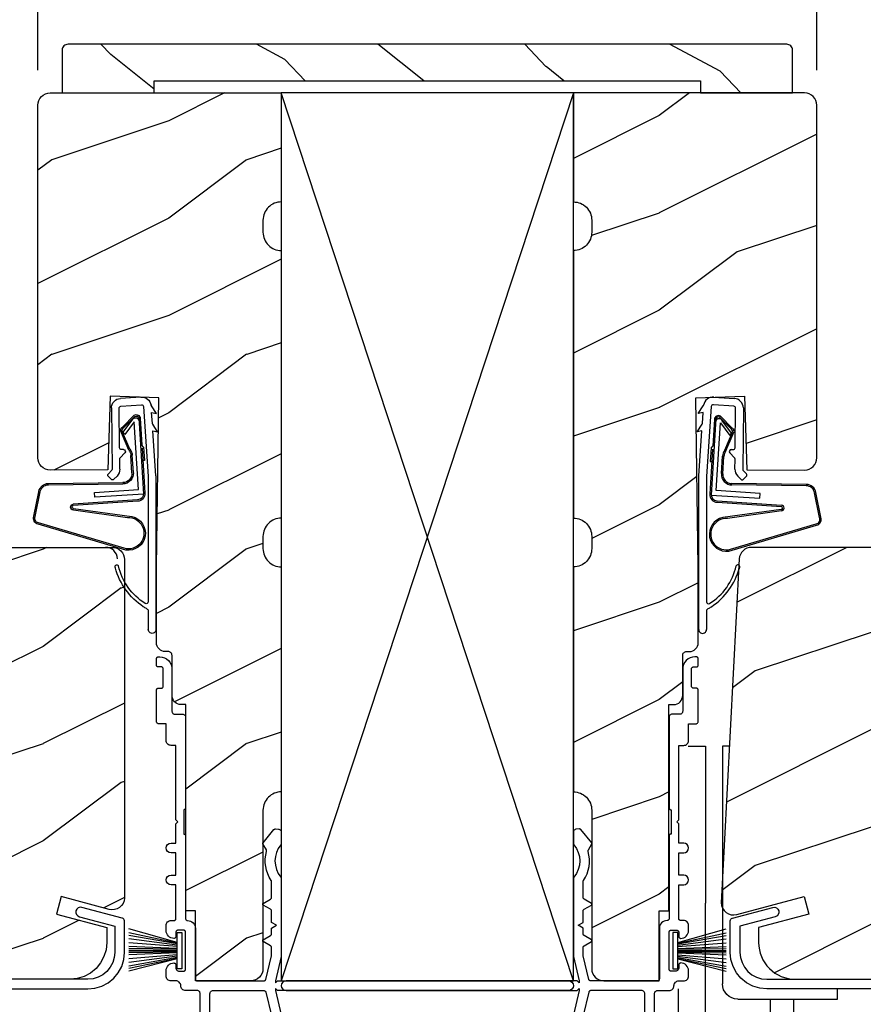
# Model space of a CAD drawing. Extents: x 0 to 68, y 0 to 44.
# Drawn here: x 23.3 to 27.6, y 9.4 to 14.4 of the extents above; entities that cross this region are included whole.
import ezdxf

# ---------------------------------------------------------------- set-up
doc = ezdxf.new("R2010")
doc.units = 0
doc.header["$LTSCALE"] = 2
doc.header["$MEASUREMENT"] = 0
doc.header["$PDMODE"] = 3
doc.layers.get('0').update_dxf_attribs({"linetype": 'CONTINUOUS'})
doc.layers.get('DEFPOINTS').update_dxf_attribs({"color": 3, "linetype": 'CONTINUOUS'})
doc.styles.get("Standard").update_dxf_attribs({"font": 'arial.ttf'})
doc.dimstyles.get("Standard").update_dxf_attribs({"dimtxt": 0.24, "dimasz": 0.3, "dimexe": 0.0625, "dimexo": 0.18, "dimgap": 0.09, "dimtad": 0, "dimdec": 4, "dimzin": 0, "dimdsep": 46, "dimlunit": 4, "dimtxsty": 'Standard', "dimcen": 0, "dimadec": 5, "dimazin": 0, "dimtfac": 1, "dimtdec": 4, "dimtofl": 0, "dimtmove": 0, "dimatfit": 3, "dimfxl": 1, "dimtolj": 1, "dimtzin": 0, "dimarcsym": 0})

# ---------------------------------------------------------------- blocks, each defined once
blk = doc.blocks.new('A$C73F165EF')
for p, q in [((0.025, 0.0421), (0.2729, 0.1123)), ((0.025, 0.0935), (0, 0.0935)), ((0, 0.0935), (0, -0.0935)), ((0.025, -0.0935), (0.025, 0.0936)), ((0.025, 0.0392), (0.2729, 0.0919)), ((0.025, 0.0349), (0.2729, 0.0788)), ((0.025, 0.0289), (0.2729, 0.0602)), ((0.025, 0.0077), (0.2729, 0.0108)), ((0.025, 0.0018), (0.2729, 0.0018)), ((0.0253, 0.022), (0.2729, 0.0412)), ((0.0256, 0.0112), (0.2729, 0.0213)), ((0.0243, -0.0288), (0.2729, -0.0602)), ((0.025, -0.0018), (0.2729, -0.0018)), ((0.025, -0.0077), (0.2729, -0.0108)), ((0.025, -0.0349), (0.2729, -0.0788)), ((0.025, -0.0392), (0.2729, -0.0919)), ((0.025, -0.0421), (0.2729, -0.1044)), ((0.0253, -0.0112), (0.2729, -0.0213)), ((0.0256, -0.022), (0.2729, -0.0412)), ((0, -0.0935), (0.025, -0.0935))]:
    blk.add_line(p, q)
blk = doc.blocks.new('A$C736078BB')
for p, q in [((-0.1625, 0.1569), (-0.1833, -0.1736)), ((-0.1555, 0.1565), (-0.1764, -0.1745)), ((-0.126, 0.1871), (-0.1417, -0.0624)), ((0.2676, 0.1624), (-0.126, 0.1871)), ((0.111, 0.1798), (-0.1201, 0.1943)), ((-0.1168, -0.064), (-0.1026, 0.1606)), ((-0.1026, 0.1606), (0.2457, 0.1387)), ((0.0477, 0.1913), (0.0472, 0.1838)), ((0.1161, 0.187), (0.0477, 0.1913)), ((0.1161, 0.187), (0.1252, 0.1789)), ((0.2643, 0.1701), (0.1252, 0.1789)), ((-0.207, -0.1734), (-0.246, 0.1039)), ((-0.1996, -0.1718), (-0.2407, 0.1268)), ((-0.0157, 0.1277), (0.0735, 0.122)), ((-0.0152, 0.1346), (0.0739, 0.129)), ((0.1011, 0.1109), (0.1891, 0.0744)), ((0.1057, 0.1163), (0.1936, 0.0797)), ((0.2457, 0.1387), (0.1803, 0.0912)), ((0.1924, 0.0823), (0.2602, 0.1319)), ((0.2128, 0.0825), (0.2739, 0.143)), ((0.2187, 0.0786), (0.2797, 0.1392)), ((0.2669, 0.1456), (0.267, 0.1474)), ((-0.4129, 0.0961), (-0.2805, -0.3544)), ((-0.4039, 0.0871), (-0.2737, -0.3526)), ((-0.0776, -0.3015), (-0.0732, 0.0807)), ((-0.0706, -0.3016), (-0.0662, 0.0807)), ((0.1803, 0.0912), (0.1924, 0.0823)), ((-0.1417, -0.0624), (-0.1168, -0.064)), ((-0.2409, -0.3699), (-0.114, -0.3435)), ((-0.2389, -0.3766), (-0.1129, -0.3504))]:
    blk.add_line(p, q)
for centre, radius, start, end in [((-0.3264, 0.1088), 0.0875, 11.909, 188.3495), ((-0.3264, 0.1088), 0.0805, 356.5419, 195.6258), ((-0.1226, 0.1544), 0.04, 86.3986, 176.3986), ((-0.1226, 0.1544), 0.033, 86.3986, 176.3986), ((0.2521, 0.1483), 0.015, 356.3986, 86.3986), ((0.263, 0.1502), 0.02, 326.6536, 86.3986), ((0.263, 0.1502), 0.013, 326.6536, 69.324), ((-0.0187, 0.0802), 0.0545, 86.3986, 179.539), ((-0.0187, 0.0802), 0.0475, 86.3986, 179.494), ((0.0705, 0.0746), 0.0475, 49.8565, 86.3986), ((0.0705, 0.0746), 0.0545, 49.8565, 86.3986), ((0.247, 0.1469), 0.02, 311.3993, 356.3986), ((0.202, 0.0896), 0.02, 229.8565, 326.6536), ((0.202, 0.0896), 0.013, 229.8565, 326.6536), ((-0.1916, -0.1721), 0.0154, 184.8502, 350.8186), ((-0.1913, -0.1717), 0.00821, 186.0979, 346.6994), ((-0.1206, -0.301), 0.043, 278.9293, 359.328), ((-0.1206, -0.301), 0.05, 278.9293, 359.328), ((-0.2495, -0.3464), 0.025, 194.4101, 290.1676), ((-0.2495, -0.3464), 0.032, 194.4101, 289.3079)]:
    blk.add_arc(centre, radius, start, end)
blk = doc.blocks.new('A$C24476FB7')
for p, q in [((0.093, 0.0043), (0.1978, -0.0027)), ((0.0132, -0.0795), (0.0389, -0.041)), ((0.0798, -0.0449), (0.0558, -0.4048)), ((0.1951, -0.0426), (0.0904, -0.0356)), ((0.0377, -0.0743), (0.0132, -0.0795)), ((0.0339, -0.1309), (0.0377, -0.0743)), ((0.2023, -0.2561), (0.2045, -0.0515)), ((0.2445, -0.0519), (0.2411, -0.3668)), ((0.0069, -0.1738), (0.0323, -0.1358)), ((0.0314, -0.1685), (0.0069, -0.1738)), ((0.0159, -0.4012), (0.0314, -0.1685)), ((0.1988, -0.3073), (0.1749, -0.2829)), ((0.1822, -0.2659), (0.1922, -0.266)), ((0.2011, -0.3664), (0.2016, -0.3144)), ((0.0151, -1.1903), (0.0151, -0.4012)), ((0.0551, -0.4003), (0.0551, -1.0478)), ((0.2312, -0.4181), (0.2154, -0.4019)), ((0.2439, -0.3739), (0.2598, -0.3902)), ((0.2597, -0.4043), (0.2454, -0.4183)), ((0.0551, -1.0943), (0.0551, -1.1903))]:
    blk.add_line(p, q)
for centre, radius, start, end in [((0.0897, -0.0456), 0.05, 86.1919, 170.2948), ((0.0306, -0.0355), 0.00997, 326.0733, 350.2167), ((0.0897, -0.0456), 0.01, 86.1812, 176.2144), ((0.1945, -0.0526), 0.01, 1.2106, 86.1799), ((0.1945, -0.0526), 0.05, 1.1885, 86.192), ((0.024, -0.1303), 0.00999, 326.2073, 356.2185), ((0.1821, -0.2759), 0.01, 89.377, 224.399), ((0.1923, -0.256), 0.01, 269.3825, 359.3751), ((0.1917, -0.3143), 0.01, 359.3904, 44.4229), ((0.2511, -0.3669), 0.05, 179.4063, 224.371), ((0.2511, -0.3669), 0.01, 179.4293, 224.385), ((0.2527, -0.3972), 0.01, 314.4196, 44.3832), ((0.2384, -0.4112), 0.01, 224.3869, 314.3923), ((0.2158, -0.8685), 0.01, 325.0139, 144.9783), ((-0.0865, -0.7997), 0.3008, 301.4237, 347.891), ((-0.1173, -0.7792), 0.3543, 303.9278, 344.44), ((0.0651, -1.0478), 0.01, 180, 301.4237), ((0.0683, -1.0957), 0.0133, 108.8834, 174.2424), ((0.0273, -1.0041), 0.0871, 294.8918, 307.515), ((0.0351, -1.1904), 0.02, 179.9954, 0.0046)]:
    blk.add_arc(centre, radius, start, end)
blk = doc.blocks.new('A$C10C742F3')
for p, q in [((0.028, 1.2472), (0.0646, 1.2472)), ((0.0646, 1.2472), (0.0646, 0.0267)), ((0.2396, 1.2472), (0.1518, 1.2472)), ((0.1518, 1.2472), (0.1518, 0.4409)), ((0.1518, -0.4916), (0.1518, 0.4409)), ((-0.5259, -0.052), (-0.5259, 0)), ((0.2896, -0.741), (0.2897, 0)), ((-0.014, -0.052), (-0.5259, -0.052)), ((-0.3009, -0.052), (-0.3009, -0.7413)), ((-0.1828, -0.5067), (-0.1828, -0.052))]:
    blk.add_line(p, q)
for radius in [0.295, 0.28]:
    blk.add_circle((-0.0057, -0.741), radius)
blk.add_arc((-0.0141, 0.0267), 0.0787, 270.1117, 0)
blk = doc.blocks.new('A$C1906042A')
for p, q in [((2.1312, 2.9147), (2.1237, 2.9147)), ((2.1412, 2.8733), (2.1412, 2.9047)), ((2.0612, 2.8522), (2.0612, 2.6357)), ((2.1062, 2.7639), (2.1062, 2.8533)), ((2.1162, 2.8633), (2.1312, 2.8633)), ((2.1312, 2.7539), (2.1162, 2.7539)), ((2.1412, 2.5857), (2.1412, 2.7439)), ((1.9912, 2.6044), (1.9912, 2.1395)), ((2.0455, 2.62), (2.0068, 2.62)), ((2.0912, 2.485), (2.0912, 2.57)), ((2.0912, 2.57), (2.1255, 2.57)), ((2.0412, 2.46), (2.0662, 2.46)), ((2.0412, 2.077), (2.0412, 2.46)), ((2.0012, 2.1295), (2.0012, 2.0045)), ((2.0312, 2.067), (2.0412, 2.077)), ((1.5293, 2.0307), (1.5149, 2.0297)), ((1.5938, 1.9601), (1.5376, 2.0271)), ((2.0412, 2.057), (2.0312, 2.067)), ((2.0412, 1.958), (2.0412, 2.057)), ((1.5, 2.0137), (1.5, 1.9558)), ((1.9912, 1.9945), (1.9912, 1.57)), ((1.5766, 1.9229), (1.5945, 1.9539)), ((2.0662, 1.958), (2.0412, 1.958)), ((2.0412, 1.794), (2.0412, 1.908)), ((2.0412, 1.908), (2.0662, 1.908)), ((1.5, 1.7769), (1.5, 1.375)), ((2.0662, 1.794), (2.0412, 1.794)), ((1.55, 1.6789), (1.55, 1.7603)), ((2.0412, 1.57), (2.0412, 1.744)), ((2.0412, 1.744), (2.0662, 1.744)), ((1.5928, 1.6484), (1.555, 1.6703)), ((1.555, 1.6179), (1.5928, 1.6398)), ((1.55, 1.5505), (1.55, 1.6093)), ((1.525, 1.536), (1.55, 1.5505)), ((1.55, 1.5216), (1.525, 1.536)), ((1.55, 1.4914), (1.55, 1.5216)), ((1.9412, 1.52), (1.9412, 1.26)), ((2.0662, 1.56), (2.0512, 1.56)), ((2.0912, 1.508), (2.0912, 1.535)), ((1.5928, 1.4609), (1.555, 1.4828)), ((1.9912, 1.31), (1.9912, 1.5)), ((2.0012, 1.51), (2.0312, 1.51)), ((2.0412, 1.5), (2.0412, 1.478)), ((1.55, 1.3809), (1.55, 1.4218)), ((1.555, 1.4304), (1.5928, 1.4523)), ((1.5, 1.375), (1.5297, 1.25)), ((1.579, 1.2577), (1.5503, 1.3786)), ((2.0412, 1.332), (2.0412, 1.316)), ((2.0252, 1.3), (2.0012, 1.3)), ((2.0912, 1.275), (2.0912, 1.302)), ((1.5197, 1.25), (0.025, 1.25)), ((1.5297, 1.24), (1.5197, 1.25)), ((1.5297, 1.25), (1.5297, 1.24)), ((1.9312, 1.25), (1.5888, 1.25)), ((2.0412, 1.25), (2.0662, 1.25)), ((0.025, 1.2), (1.5197, 1.2)), ((1.5297, 1.2), (1.5, 1.075)), ((1.5197, 1.2), (1.5297, 1.21)), ((1.5297, 1.21), (1.5297, 1.2)), ((1.579, 1.1924), (1.5503, 1.0715)), ((1.8506, 1.2), (1.5888, 1.2)), ((1.8662, 0.7479), (1.8662, 1.1844)), ((1.9162, 0.2478), (1.9162, 1.1844)), ((1.9318, 1.2), (1.9912, 1.2)), ((1.5, 1.075), (1.5, 0.061)), ((1.55, 1.0692), (1.55, 0.3831)), ((1.6662, 0.6635), (1.6662, 0.7117)), ((1.6882, 0.7337), (1.7132, 0.7337)), ((1.8261, 0.7322), (1.8506, 0.7322)), ((1.6782, 0.6515), (1.6662, 0.6635)), ((1.6662, 0.6395), (1.6782, 0.6515)), ((1.6662, 0.566), (1.6662, 0.6395)), ((1.8349, 0.544), (1.6882, 0.544)), ((1.8662, 0.2543), (1.8662, 0.5127)), ((1.56, 0.3731), (1.665, 0.3731)), ((1.675, 0.3631), (1.675, 0.06)), ((1.56, 0.313), (1.615, 0.313)), ((1.539, 0.254), (1.5485, 0.2635)), ((1.5485, 0.2445), (1.539, 0.254)), ((1.55, 0.2671), (1.55, 0.303)), ((1.625, 0.303), (1.625, 0.0312)), ((1.539, 0.228), (1.5485, 0.2375)), ((1.5485, 0.2185), (1.539, 0.228)), ((1.539, 0.202), (1.5485, 0.2115)), ((1.8383, 0.0586), (1.8661, 0.2528)), ((1.8849, 0.0291), (1.9162, 0.2478)), ((1.5485, 0.1925), (1.539, 0.202)), ((1.539, 0.176), (1.5485, 0.1855)), ((1.5485, 0.1665), (1.539, 0.176)), ((1.539, 0.15), (1.5485, 0.1595)), ((1.5308, 0.0573), (1.5498, 0.1357)), ((1.5485, 0.1405), (1.539, 0.15)), ((1.6562, 0), (1.8538, 0)), ((1.685, 0.05), (1.8284, 0.05))]:
    blk.add_line(p, q)
at = {"flags": 128}
for points in [[(2.1237, 2.9147), (2.1115, 2.9135), (2.0997, 2.9099), (2.0889, 2.9041), (2.0795, 2.8964), (2.0717, 2.8869), (2.0659, 2.8761), (2.0624, 2.8644), (2.0612, 2.8522)], [(2.1412, 2.9047), (2.141, 2.9066), (2.1404, 2.9085), (2.1395, 2.9102), (2.1382, 2.9118), (2.1367, 2.913), (2.135, 2.9139), (2.1331, 2.9145), (2.1312, 2.9147)], [(2.1062, 2.8533), (2.1063, 2.8552), (2.1069, 2.8571), (2.1078, 2.8588), (2.1091, 2.8603), (2.1106, 2.8616), (2.1123, 2.8625), (2.1142, 2.8631), (2.1162, 2.8633)], [(2.1312, 2.8633), (2.1331, 2.8635), (2.135, 2.864), (2.1367, 2.865), (2.1382, 2.8662), (2.1395, 2.8677), (2.1404, 2.8695), (2.141, 2.8713), (2.1412, 2.8733)], [(2.1162, 2.7539), (2.1142, 2.7541), (2.1123, 2.7547), (2.1106, 2.7556), (2.1091, 2.7568), (2.1078, 2.7583), (2.1069, 2.7601), (2.1063, 2.762), (2.1062, 2.7639)], [(2.1412, 2.7439), (2.141, 2.7459), (2.1404, 2.7477), (2.1395, 2.7495), (2.1382, 2.751), (2.1367, 2.7522), (2.135, 2.7531), (2.1331, 2.7537), (2.1312, 2.7539)], [(2.0612, 2.6357), (2.0609, 2.6326), (2.06, 2.6297), (2.0585, 2.627), (2.0566, 2.6246), (2.0542, 2.6227), (2.0515, 2.6212), (2.0486, 2.6203), (2.0455, 2.62)], [(2.0068, 2.62), (2.0037, 2.6197), (2.0008, 2.6188), (1.9981, 2.6174), (1.9957, 2.6155), (1.9938, 2.6131), (1.9923, 2.6104), (1.9915, 2.6075), (1.9912, 2.6044)], [(2.1255, 2.57), (2.1286, 2.5703), (2.1315, 2.5712), (2.1342, 2.5727), (2.1366, 2.5746), (2.1385, 2.577), (2.14, 2.5797), (2.1409, 2.5826), (2.1412, 2.5857)], [(2.0662, 2.46), (2.071, 2.4605), (2.0757, 2.4619), (2.08, 2.4642), (2.0838, 2.4674), (2.0869, 2.4711), (2.0893, 2.4755), (2.0907, 2.4802), (2.0912, 2.485)], [(1.9912, 2.1395), (1.9913, 2.1376), (1.9919, 2.1357), (1.9928, 2.134), (1.9941, 2.1325), (1.9956, 2.1312), (1.9973, 2.1303), (1.9992, 2.1297), (2.0012, 2.1295)], [(1.5149, 2.0297), (1.5119, 2.0292), (1.5091, 2.0281), (1.5065, 2.0266), (1.5043, 2.0246), (1.5025, 2.0222), (1.5011, 2.0196), (1.5003, 2.0167), (1.5, 2.0137)], [(1.5376, 2.0271), (1.5368, 2.028), (1.5359, 2.0287), (1.5349, 2.0294), (1.5339, 2.0299), (1.5328, 2.0303), (1.5316, 2.0305), (1.5304, 2.0307), (1.5293, 2.0307)], [(2.0012, 2.0045), (1.9992, 2.0043), (1.9973, 2.0038), (1.9956, 2.0029), (1.9941, 2.0016), (1.9928, 2.0001), (1.9919, 1.9984), (1.9913, 1.9965), (1.9912, 1.9945)], [(1.5, 1.9558), (1.5, 1.955), (1.5002, 1.9541), (1.5003, 1.9533), (1.5006, 1.9524), (1.5009, 1.9516), (1.5013, 1.9509), (1.5018, 1.9501), (1.5023, 1.9494)], [(1.5023, 1.9494), (1.5152, 1.931), (1.5246, 1.9105), (1.5304, 1.8888), (1.5324, 1.8663), (1.5304, 1.8439), (1.5246, 1.8222), (1.5152, 1.8017), (1.5023, 1.7832)], [(1.5756, 1.9152), (1.5754, 1.9162), (1.5753, 1.9171), (1.5752, 1.9181), (1.5753, 1.9191), (1.5755, 1.9201), (1.5758, 1.9211), (1.5761, 1.922), (1.5766, 1.9229)], [(1.5945, 1.9539), (1.5949, 1.9547), (1.5951, 1.9555), (1.5953, 1.9563), (1.5952, 1.9571), (1.5951, 1.958), (1.5948, 1.9588), (1.5943, 1.9595), (1.5938, 1.9601)], [(2.0662, 1.908), (2.0757, 1.9099), (2.0838, 1.9153), (2.0893, 1.9235), (2.0912, 1.933), (2.0893, 1.9426), (2.0838, 1.9507), (2.0757, 1.9561), (2.0662, 1.958)], [(1.5517, 1.7659), (1.5617, 1.7826), (1.5698, 1.8003), (1.576, 1.8188), (1.5801, 1.8379), (1.5821, 1.8573), (1.5821, 1.8768), (1.5799, 1.8962), (1.5756, 1.9152)], [(1.5023, 1.7832), (1.5018, 1.7826), (1.5013, 1.7818), (1.5009, 1.7811), (1.5006, 1.7803), (1.5003, 1.7794), (1.5002, 1.7786), (1.5, 1.7777), (1.5, 1.7769)], [(2.0662, 1.744), (2.0757, 1.7459), (2.0838, 1.7514), (2.0893, 1.7595), (2.0912, 1.769), (2.0893, 1.7786), (2.0838, 1.7867), (2.0757, 1.7921), (2.0662, 1.794)], [(1.55, 1.7603), (1.55, 1.761), (1.5501, 1.7618), (1.5502, 1.7625), (1.5504, 1.7632), (1.5507, 1.7639), (1.551, 1.7646), (1.5513, 1.7653), (1.5517, 1.7659)], [(1.555, 1.6703), (1.5539, 1.671), (1.5529, 1.6719), (1.5521, 1.6728), (1.5513, 1.6739), (1.5508, 1.6751), (1.5503, 1.6763), (1.5501, 1.6776), (1.55, 1.6789)], [(1.5928, 1.6398), (1.5939, 1.6406), (1.5947, 1.6416), (1.5952, 1.6428), (1.5953, 1.6441), (1.5952, 1.6454), (1.5947, 1.6466), (1.5939, 1.6476), (1.5928, 1.6484)], [(1.55, 1.6093), (1.5501, 1.6106), (1.5503, 1.6118), (1.5508, 1.6131), (1.5513, 1.6143), (1.5521, 1.6153), (1.5529, 1.6163), (1.5539, 1.6172), (1.555, 1.6179)], [(1.9912, 1.57), (1.991, 1.5681), (1.9904, 1.5662), (1.9895, 1.5645), (1.9882, 1.563), (1.9867, 1.5617), (1.985, 1.5608), (1.9831, 1.5602), (1.9812, 1.56)], [(2.0512, 1.56), (2.0492, 1.5602), (2.0473, 1.5608), (2.0456, 1.5617), (2.0441, 1.563), (2.0428, 1.5645), (2.0419, 1.5662), (2.0413, 1.5681), (2.0412, 1.57)], [(1.9812, 1.56), (1.9734, 1.5593), (1.9659, 1.557), (1.9589, 1.5533), (1.9529, 1.5483), (1.9479, 1.5422), (1.9442, 1.5353), (1.9419, 1.5278), (1.9412, 1.52)], [(2.0912, 1.535), (2.0907, 1.5399), (2.0893, 1.5446), (2.0869, 1.5489), (2.0838, 1.5527), (2.08, 1.5558), (2.0757, 1.5581), (2.071, 1.5595), (2.0662, 1.56)], [(1.555, 1.4828), (1.5539, 1.4835), (1.5529, 1.4844), (1.5521, 1.4853), (1.5513, 1.4864), (1.5508, 1.4876), (1.5503, 1.4888), (1.5501, 1.4901), (1.55, 1.4914)], [(1.9912, 1.5), (1.9913, 1.502), (1.9919, 1.5038), (1.9928, 1.5056), (1.9941, 1.5071), (1.9956, 1.5083), (1.9973, 1.5093), (1.9992, 1.5098), (2.0012, 1.51)], [(2.0312, 1.51), (2.0331, 1.5098), (2.035, 1.5093), (2.0367, 1.5083), (2.0382, 1.5071), (2.0395, 1.5056), (2.0404, 1.5038), (2.041, 1.502), (2.0412, 1.5)], [(2.0412, 1.478), (2.0413, 1.4761), (2.0419, 1.4742), (2.0428, 1.4725), (2.0441, 1.471), (2.0456, 1.4697), (2.0473, 1.4688), (2.0492, 1.4682), (2.0512, 1.468)], [(2.0512, 1.468), (2.059, 1.4688), (2.0665, 1.4711), (2.0734, 1.4748), (2.0794, 1.4797), (2.0844, 1.4858), (2.0881, 1.4927), (2.0904, 1.5002), (2.0912, 1.508)], [(1.55, 1.4218), (1.5501, 1.4231), (1.5503, 1.4243), (1.5508, 1.4256), (1.5513, 1.4268), (1.5521, 1.4278), (1.5529, 1.4288), (1.5539, 1.4297), (1.555, 1.4304)], [(1.5928, 1.4523), (1.5939, 1.4531), (1.5947, 1.4541), (1.5952, 1.4553), (1.5953, 1.4566), (1.5952, 1.4579), (1.5947, 1.4591), (1.5939, 1.4601), (1.5928, 1.4609)], [(1.5503, 1.3786), (1.5502, 1.3789), (1.5502, 1.3791), (1.5501, 1.3794), (1.5501, 1.3797), (1.55, 1.38), (1.55, 1.3803), (1.55, 1.3806), (1.55, 1.3809)], [(2.0412, 1.316), (2.0408, 1.3129), (2.0399, 1.3099), (2.0385, 1.3071), (2.0365, 1.3047), (2.034, 1.3027), (2.0313, 1.3012), (2.0283, 1.3003), (2.0252, 1.3)], [(2.0512, 1.342), (2.0492, 1.3418), (2.0473, 1.3413), (2.0456, 1.3403), (2.0441, 1.3391), (2.0428, 1.3376), (2.0419, 1.3358), (2.0413, 1.334), (2.0412, 1.332)], [(2.0912, 1.302), (2.0904, 1.3098), (2.0881, 1.3173), (2.0844, 1.3242), (2.0794, 1.3303), (2.0734, 1.3353), (2.0665, 1.339), (2.059, 1.3413), (2.0512, 1.342)], [(2.0012, 1.3), (1.9992, 1.3002), (1.9973, 1.3008), (1.9956, 1.3017), (1.9941, 1.303), (1.9928, 1.3045), (1.9919, 1.3062), (1.9913, 1.3081), (1.9912, 1.31)], [(2.0662, 1.25), (2.071, 1.2505), (2.0757, 1.2519), (2.08, 1.2542), (2.0838, 1.2574), (2.0869, 1.2611), (2.0893, 1.2655), (2.0907, 1.2702), (2.0912, 1.275)], [(0.025, 1.25), (0.0154, 1.2481), (0.0073, 1.2427), (0.0019, 1.2346), (0, 1.225), (0.0019, 1.2155), (0.0073, 1.2074), (0.0154, 1.2019), (0.025, 1.2)], [(1.5888, 1.25), (1.5871, 1.2502), (1.5855, 1.2506), (1.5839, 1.2513), (1.5826, 1.2522), (1.5813, 1.2533), (1.5803, 1.2547), (1.5795, 1.2561), (1.579, 1.2577)], [(1.9412, 1.26), (1.941, 1.2581), (1.9404, 1.2562), (1.9395, 1.2545), (1.9382, 1.253), (1.9367, 1.2517), (1.935, 1.2508), (1.9331, 1.2502), (1.9312, 1.25)], [(1.9912, 1.2), (1.996, 1.2005), (2.0007, 1.2019), (2.005, 1.2042), (2.0088, 1.2074), (2.0119, 1.2111), (2.0143, 1.2155), (2.0157, 1.2202), (2.0162, 1.225)], [(2.0162, 1.225), (2.0166, 1.2299), (2.0181, 1.2346), (2.0204, 1.2389), (2.0235, 1.2427), (2.0273, 1.2458), (2.0316, 1.2481), (2.0363, 1.2496), (2.0412, 1.25)], [(1.5888, 1.2), (1.5871, 1.1999), (1.5855, 1.1995), (1.5839, 1.1988), (1.5826, 1.1979), (1.5813, 1.1967), (1.5803, 1.1954), (1.5795, 1.1939), (1.579, 1.1924)], [(1.8662, 1.1844), (1.8659, 1.1875), (1.865, 1.1904), (1.8635, 1.1931), (1.8616, 1.1955), (1.8592, 1.1974), (1.8565, 1.1988), (1.8536, 1.1997), (1.8506, 1.2)], [(1.9162, 1.1844), (1.9165, 1.1875), (1.9174, 1.1904), (1.9188, 1.1931), (1.9208, 1.1955), (1.9231, 1.1974), (1.9258, 1.1988), (1.9288, 1.1997), (1.9318, 1.2)], [(1.5503, 1.0715), (1.5502, 1.0712), (1.5502, 1.0709), (1.5501, 1.0706), (1.5501, 1.0704), (1.55, 1.0701), (1.55, 1.0698), (1.55, 1.0695), (1.55, 1.0692)], [(1.6662, 0.7117), (1.6666, 0.716), (1.6679, 0.7201), (1.6699, 0.724), (1.6726, 0.7273), (1.676, 0.73), (1.6798, 0.7321), (1.6839, 0.7333), (1.6882, 0.7337)], [(1.7132, 0.7337), (1.7197, 0.7328), (1.7257, 0.73), (1.7306, 0.7255), (1.734, 0.7199), (1.7356, 0.7135), (1.7353, 0.7069), (1.7331, 0.7007), (1.7292, 0.6954)], [(1.8181, 0.6954), (1.8148, 0.6998), (1.8125, 0.7049), (1.8117, 0.7104), (1.8122, 0.716), (1.814, 0.7212), (1.8171, 0.7259), (1.8212, 0.7296), (1.8261, 0.7322)], [(1.8506, 0.7322), (1.8536, 0.7325), (1.8565, 0.7334), (1.8592, 0.7349), (1.8616, 0.7368), (1.8635, 0.7392), (1.865, 0.7419), (1.8659, 0.7448), (1.8662, 0.7479)], [(1.7292, 0.6954), (1.715, 0.673), (1.7114, 0.6468), (1.7189, 0.6214), (1.7363, 0.6014), (1.7604, 0.5904), (1.7869, 0.5904), (1.8111, 0.6014), (1.8285, 0.6214), (1.836, 0.6468), (1.8324, 0.673), (1.8181, 0.6954)], [(1.6882, 0.544), (1.6839, 0.5444), (1.6798, 0.5457), (1.676, 0.5477), (1.6726, 0.5504), (1.6699, 0.5538), (1.6679, 0.5576), (1.6666, 0.5617), (1.6662, 0.566)], [(1.8662, 0.5127), (1.8656, 0.5188), (1.8638, 0.5247), (1.8609, 0.5301), (1.857, 0.5348), (1.8523, 0.5387), (1.8469, 0.5416), (1.841, 0.5434), (1.8349, 0.544)], [(1.55, 0.3831), (1.5502, 0.3812), (1.5508, 0.3793), (1.5517, 0.3776), (1.5529, 0.3761), (1.5544, 0.3748), (1.5562, 0.3739), (1.558, 0.3733), (1.56, 0.3731)], [(1.665, 0.3731), (1.6669, 0.3729), (1.6688, 0.3724), (1.6706, 0.3714), (1.6721, 0.3702), (1.6733, 0.3687), (1.6742, 0.367), (1.6748, 0.3651), (1.675, 0.3631)], [(1.55, 0.303), (1.5502, 0.305), (1.5508, 0.3068), (1.5517, 0.3086), (1.5529, 0.3101), (1.5544, 0.3113), (1.5562, 0.3122), (1.558, 0.3128), (1.56, 0.313)], [(1.615, 0.313), (1.6169, 0.3128), (1.6188, 0.3122), (1.6206, 0.3113), (1.6221, 0.3101), (1.6233, 0.3086), (1.6242, 0.3068), (1.6248, 0.305), (1.625, 0.303)], [(1.5485, 0.2635), (1.5489, 0.2639), (1.5492, 0.2643), (1.5494, 0.2647), (1.5496, 0.2652), (1.5498, 0.2656), (1.5499, 0.2661), (1.55, 0.2666), (1.55, 0.2671)], [(1.8661, 0.2528), (1.8661, 0.253), (1.8661, 0.2532), (1.8661, 0.2534), (1.8662, 0.2536), (1.8662, 0.2537), (1.8662, 0.2539), (1.8662, 0.2541), (1.8662, 0.2543)], [(1.5485, 0.2375), (1.5491, 0.2382), (1.5495, 0.2391), (1.5498, 0.24), (1.5499, 0.241), (1.5498, 0.242), (1.5495, 0.2429), (1.5491, 0.2438), (1.5485, 0.2445)], [(1.5485, 0.2115), (1.5491, 0.2122), (1.5495, 0.2131), (1.5498, 0.214), (1.5499, 0.215), (1.5498, 0.216), (1.5495, 0.2169), (1.5491, 0.2178), (1.5485, 0.2185)], [(1.5485, 0.1855), (1.5491, 0.1862), (1.5495, 0.1871), (1.5498, 0.188), (1.5499, 0.189), (1.5498, 0.19), (1.5495, 0.1909), (1.5491, 0.1918), (1.5485, 0.1925)], [(1.5485, 0.1595), (1.5491, 0.1602), (1.5495, 0.1611), (1.5498, 0.162), (1.5499, 0.163), (1.5498, 0.164), (1.5495, 0.1649), (1.5491, 0.1658), (1.5485, 0.1665)], [(1.5498, 0.1357), (1.5499, 0.1364), (1.5499, 0.137), (1.5499, 0.1377), (1.5498, 0.1383), (1.5495, 0.1389), (1.5493, 0.1395), (1.5489, 0.14), (1.5485, 0.1405)], [(1.5, 0.061), (1.501, 0.0554), (1.5039, 0.0506), (1.5084, 0.0471), (1.5138, 0.0455), (1.5194, 0.0458), (1.5245, 0.0482), (1.5285, 0.0522), (1.5308, 0.0573)], [(1.675, 0.06), (1.6752, 0.058), (1.6758, 0.0562), (1.6767, 0.0544), (1.6779, 0.0529), (1.6794, 0.0517), (1.6812, 0.0508), (1.683, 0.0502), (1.685, 0.05)], [(1.8284, 0.05), (1.8302, 0.0502), (1.8319, 0.0506), (1.8335, 0.0514), (1.835, 0.0524), (1.8362, 0.0537), (1.8372, 0.0552), (1.8379, 0.0568), (1.8383, 0.0586)], [(1.625, 0.0312), (1.6256, 0.0252), (1.6274, 0.0193), (1.6303, 0.0139), (1.6342, 0.0092), (1.6389, 0.0053), (1.6443, 0.0024), (1.6502, 0.0006), (1.6562, 0)], [(1.8538, 0), (1.8596, 0.0005), (1.8652, 0.0022), (1.8704, 0.0048), (1.8751, 0.0084), (1.879, 0.0128), (1.882, 0.0178), (1.884, 0.0233), (1.8849, 0.0291)]]:
    blk.add_lwpolyline(points, dxfattribs=at)
blk = doc.blocks.new('A$C63F23ABD')
blk.add_lwpolyline([(0.01, 0.545), (0.008, 0.5448), (0.0062, 0.5442), (0.0044, 0.5433), (0.0029, 0.5421), (0.0017, 0.5405), (0.0008, 0.5388), (0.0002, 0.5369), (0, 0.535), (0, 0.4672), (0.0001, 0.4655), (0.0005, 0.4639), (0.0012, 0.4624), (0.0021, 0.461), (0.0032, 0.4598), (0.0045, 0.4588), (0.0059, 0.458), (0.0075, 0.4575), (0.4761, 0.3353), (0.481, 0.3336), (0.4856, 0.331), (0.4898, 0.3278), (0.4933, 0.3239), (0.4962, 0.3195), (0.4983, 0.3147), (0.4996, 0.3096), (0.5, 0.3043), (0.5, 0.0398), (0.4883, 0.039), (0.4766, 0.0375), (0.4651, 0.0354), (0.4537, 0.0326), (0.4424, 0.0291), (0.4314, 0.025), (0.4207, 0.0203), (0.4102, 0.015), (0.4081, 0.0134), (0.4067, 0.0112), (0.406, 0.0087), (0.4062, 0.006), (0.4073, 0.0036), (0.4091, 0.0017), (0.4114, 0.0004), (0.414, 0), (5.0278, 0), (5.0645, 0.0036), (5.0997, 0.0143), (5.1322, 0.0317), (5.1607, 0.0551), (5.1841, 0.0836), (5.2015, 0.1161), (5.2122, 0.1513), (5.2158, 0.188), (5.2158, 0.3483), (5.2156, 0.3509), (5.2149, 0.3534), (5.2139, 0.3558), (5.2125, 0.358), (5.2107, 0.3599), (5.2087, 0.3616), (5.2064, 0.3628), (5.2039, 0.3637), (4.9972, 0.4191), (4.9875, 0.4197), (4.9783, 0.4166), (4.9709, 0.4101), (4.9666, 0.4014), (4.966, 0.3916), (4.9691, 0.3824), (4.9756, 0.3751), (4.9843, 0.3708), (5.1658, 0.3222), (5.1658, 0.188), (5.1631, 0.1611), (5.1553, 0.1352), (5.1425, 0.1113), (5.1254, 0.0904), (5.1045, 0.0733), (5.0806, 0.0605), (5.0547, 0.0527), (5.0278, 0.05), (0.55, 0.05), (0.55, 0.3556), (0.5469, 0.3562), (0.5442, 0.358), (0.5425, 0.3606), (0.5419, 0.3637), (0.5425, 0.3668), (0.5442, 0.3695), (0.5469, 0.3712), (0.55, 0.3719), (0.55, 0.5895), (0.5502, 0.5915), (0.5508, 0.5934), (0.5517, 0.5951), (0.5529, 0.5966), (0.5544, 0.5979), (0.5562, 0.5988), (0.558, 0.5994), (0.56, 0.5995), (0.6147, 0.5995), (0.6187, 0.6002), (0.6222, 0.6022), (0.6249, 0.6052), (0.6264, 0.6089), (0.6267, 0.6129), (0.6256, 0.6167), (0.6232, 0.62), (0.62, 0.6223), (0.5647, 0.6492), (0.5539, 0.6528), (0.5426, 0.6537), (0.5314, 0.6516), (0.5211, 0.6469), (0.5123, 0.6397), (0.5056, 0.6305), (0.5014, 0.62), (0.5, 0.6087), (0.5, 0.4222), (0.4992, 0.4149), (0.4967, 0.4081), (0.4928, 0.4019), (0.4876, 0.3968), (0.4813, 0.3931), (0.4744, 0.3908), (0.4671, 0.3902), (0.4599, 0.3912), (0.25, 0.4459), (0.25, 0.485), (0.2496, 0.4889), (0.2485, 0.4926), (0.2466, 0.4961), (0.2441, 0.4991), (0.2411, 0.5016), (0.2377, 0.5035), (0.2339, 0.5046), (0.23, 0.505), (0.04, 0.505), (0.04, 0.535), (0.0398, 0.5369), (0.0392, 0.5388), (0.0383, 0.5405), (0.0371, 0.5421), (0.0356, 0.5433), (0.0338, 0.5442), (0.032, 0.5448), (0.03, 0.545)], close=True)
blk = doc.blocks.new('*D422')
at = {"color": 0, "lineweight": -2, "transparency": 16777216}
for p, q in [((21.0074, 11.3763), (21.0074, 15.509)), ((32.1744, 11.4178), (32.1744, 15.509)), ((21.3074, 15.4465), (26.1125, 15.4465)), ((31.8744, 15.4465), (27.0693, 15.4465))]:
    blk.add_line(p, q, dxfattribs=at)
at = {"color": 0, "transparency": 16777216}
for points in [[(21.3074, 15.4965), (21.3074, 15.3965), (21.0074, 15.4465)], [(31.8744, 15.4965), (31.8744, 15.3965), (32.1744, 15.4465)]]:
    blk.add_solid(points, dxfattribs=at)
at = {"layer": 'DEFPOINTS', "color": 0, "transparency": 16777216}
for p in [(21.0074, 15.4465), (32.1744, 11.2378), (21.0074, 11.1963)]:
    blk.add_point(p, dxfattribs=at)
at = {"color": 0, "transparency": 16777216, "insert": (26.5909, 15.4465), "char_height": 0.24, "attachment_point": 5}
blk.add_mtext('\\A1;11{\\H1x;\\S3/16;}"', dxfattribs=at)
blk = doc.blocks.new('*D423')
at = {"color": 0, "lineweight": -2, "transparency": 16777216}
for p, q in [((23.4034, 14.1843), (23.4034, 14.901)), ((27.4034, 14.1843), (27.4034, 14.901)), ((23.7034, 14.8385), (25.1707, 14.8385)), ((27.1034, 14.8385), (25.6362, 14.8385))]:
    blk.add_line(p, q, dxfattribs=at)
at = {"color": 0, "transparency": 16777216}
for points in [[(23.7034, 14.8885), (23.7034, 14.7885), (23.4034, 14.8385)], [(27.1034, 14.8885), (27.1034, 14.7885), (27.4034, 14.8385)]]:
    blk.add_solid(points, dxfattribs=at)
at = {"layer": 'DEFPOINTS', "color": 0, "transparency": 16777216}
for p in [(27.4034, 14.8385), (23.4034, 14.0043), (27.4034, 14.0043)]:
    blk.add_point(p, dxfattribs=at)
at = {"color": 0, "transparency": 16777216, "insert": (25.4034, 14.8385), "char_height": 0.24, "attachment_point": 5}
blk.add_mtext('\\A1;4"', dxfattribs=at)

msp = doc.modelspace()

# ---------------------------------------------------------------- hatches: boundary and pattern name
h = msp.add_hatch()
h.set_pattern_fill('WOOD2', color=256, angle=295, style=0, pattern_type=2)
h.set_pattern_definition([(151.8699, (33.89198, -57.59475), (3.08047044, -1.8736867), [0.5, -4.5]), (141.5651, (33.87366, -58.2653), (-1.328927, 0.4836882), [1.118034, -1.118034]), (133.4349, (33.4205, -58.47663), (-1.751543, 1.3899984), [0.632456, -2.529822])])
edge = h.paths.add_edge_path()
edge.add_line((23.52842, 14.0673), (24.00142, 14.0673))
edge.add_line((24.00142, 14.0673), (24.00142, 14.1303))
edge.add_line((24.00142, 14.1303), (26.80542, 14.1303))
edge.add_line((26.80542, 14.1303), (26.80542, 14.0673))
edge.add_line((26.80542, 14.0673), (27.27842, 14.0673))
edge.add_line((27.27842, 14.0673), (27.27842, 14.2873))
edge.add_arc((27.24842, 14.2873), 0.03, 0, 90)
edge.add_line((27.24842, 14.3173), (23.55842, 14.3173))
edge.add_arc((23.55842, 14.2873), 0.03, 90, 180)
edge.add_line((23.52842, 14.2873), (23.52842, 14.0673))
h = msp.add_hatch()
h.set_pattern_fill('WOOD2', color=256, style=0)
h.set_pattern_definition([(216.8699, (-255.52597, -10.27725), (2.99999992, 2.00000012), [0.5, -4.5]), (206.5651, (-254.92597, -10.57725), (-0.99999916, -1.0000013), [1.118034, -1.118034]), (198.4349, (-254.92597, -11.07725), (-2.00000043, -0.9999984), [0.632456, -2.529822])])
edge = h.paths.add_edge_path()
edge.add_line((23.76229, 12.13046), (23.46642, 12.12979))
edge.add_arc((23.46642, 12.19279), 0.063, 180, 270, ccw=False)
edge.add_line((23.40342, 12.19279), (23.40342, 14.00429))
edge.add_arc((23.46642, 14.00429), 0.063, 90, 180, ccw=False)
edge.add_line((23.46642, 14.06729), (24.65342, 14.06729))
edge.add_line((24.65342, 14.06729), (24.65342, 13.50729))
edge.add_arc((24.65342, 13.41329), 0.094, 90, 180)
edge.add_line((24.55942, 13.41329), (24.55942, 13.35129))
edge.add_arc((24.65342, 13.35129), 0.094, 180, 270)
edge.add_line((24.65342, 13.25729), (24.65342, 11.88229))
edge.add_arc((24.65342, 11.78829), 0.094, 90, 180)
edge.add_line((24.55942, 11.78829), (24.55942, 11.72629))
edge.add_arc((24.65342, 11.72629), 0.094, 180, 270)
edge.add_line((24.65342, 11.63229), (24.65342, 10.47579))
edge.add_arc((24.65342, 10.38179), 0.094, 90, 180)
edge.add_line((24.55942, 10.38179), (24.55942, 9.56779))
edge.add_arc((24.49642, 9.56779), 0.063, -90, 0, ccw=False)
edge.add_line((24.49642, 9.50479), (24.21342, 9.50479))
edge.add_line((24.21342, 9.50479), (24.21342, 9.86479))
edge.add_line((24.21342, 9.86479), (24.16342, 9.86479))
edge.add_line((24.16342, 9.86479), (24.16342, 10.92479))
edge.add_line((24.16342, 10.92479), (24.13842, 10.92479))
edge.add_arc((24.13842, 10.97079), 0.046, 180, 270, ccw=False)
edge.add_line((24.09242, 10.97079), (24.09242, 11.17679))
edge.add_arc((24.07242, 11.17679), 0.02, 0, 90)
edge.add_line((24.07242, 11.19679), (24.05842, 11.19679))
edge.add_arc((24.05842, 11.24279), 0.046, 180, 270, ccw=False)
edge.add_line((24.01242, 11.24279), (24.01242, 11.62979))
edge.add_line((24.01242, 11.62979), (24.02536, 12.50043))
edge.add_line((24.02536, 12.50043), (23.77552, 12.50916))
edge.add_line((23.77552, 12.50916), (23.76229, 12.1305))
h = msp.add_hatch()
h.set_pattern_fill('WOOD2', color=256, style=0)
h.set_pattern_definition([(216.8699, (-179.00745, 19.24904), (2.99999992, 2.00000012), [0.5, -4.5]), (206.5651, (-178.40745, 18.94904), (-0.9999992, -1.0000013), [1.118034, -1.118034]), (198.4349, (-178.40745, 18.44904), (-2.00000043, -0.9999984), [0.632456, -2.529822])])
edge = h.paths.add_edge_path()
edge.add_line((27.04455, 12.13046), (27.34042, 12.12979))
edge.add_arc((27.34042, 12.19279), 0.063, 270, 360)
edge.add_line((27.40342, 12.19279), (27.40342, 14.00429))
edge.add_arc((27.34042, 14.00429), 0.063, 360, 450)
edge.add_line((27.34042, 14.06729), (26.15342, 14.06729))
edge.add_line((26.15342, 14.06729), (26.15342, 13.50729))
edge.add_arc((26.15342, 13.41329), 0.094, 0, 90, ccw=False)
edge.add_line((26.24742, 13.41329), (26.24742, 13.35129))
edge.add_arc((26.15342, 13.35129), 0.094, -90, 0, ccw=False)
edge.add_line((26.15342, 13.25729), (26.15342, 11.88229))
edge.add_arc((26.15342, 11.78829), 0.094, 0, 90, ccw=False)
edge.add_line((26.24742, 11.78829), (26.24742, 11.72629))
edge.add_arc((26.15342, 11.72629), 0.094, -90, 0, ccw=False)
edge.add_line((26.15342, 11.63229), (26.15342, 10.47579))
edge.add_arc((26.15342, 10.38179), 0.094, 0, 90, ccw=False)
edge.add_line((26.24742, 10.38179), (26.24742, 9.56779))
edge.add_arc((26.31042, 9.56779), 0.063, 180, 270)
edge.add_line((26.31042, 9.50479), (26.59342, 9.50479))
edge.add_line((26.59342, 9.50479), (26.59342, 9.86479))
edge.add_line((26.59342, 9.86479), (26.64342, 9.86479))
edge.add_line((26.64342, 9.86479), (26.64342, 10.92479))
edge.add_line((26.64342, 10.92479), (26.66842, 10.92479))
edge.add_arc((26.66842, 10.97079), 0.046, 270, 360)
edge.add_line((26.71442, 10.97079), (26.71442, 11.17679))
edge.add_arc((26.73442, 11.17679), 0.02, 90, 180, ccw=False)
edge.add_line((26.73442, 11.19679), (26.74842, 11.19679))
edge.add_arc((26.74842, 11.24279), 0.046, 270, 360)
edge.add_line((26.79442, 11.24279), (26.79442, 11.62979))
edge.add_line((26.79442, 11.62979), (26.78148, 12.50043))
edge.add_line((26.78148, 12.50043), (27.03133, 12.50916))
edge.add_line((27.03133, 12.50916), (27.04455, 12.1305))
h = msp.add_hatch()
h.set_pattern_fill('WOOD2', color=256, pattern_type=2)
h.set_pattern_definition([(216.8699, (-176.1711, -19.47803), (2.99999992, 2.00000012), [0.5, -4.5]), (206.5651, (-175.5711, -19.77803), (-0.9999992, -1.0000013), [1.118034, -1.118034]), (198.4349, (-175.5711, -20.27803), (-2.00000043, -0.9999984), [0.632456, -2.529822])])
edge = h.paths.add_edge_path()
edge.add_line((23.84824, 9.92974), (23.84596, 9.91594))
edge.add_line((23.84596, 9.91594), (23.84069, 9.90298))
edge.add_line((23.84069, 9.90298), (23.83269, 9.8915))
edge.add_line((23.83269, 9.8915), (23.82236, 9.88207))
edge.add_line((23.82236, 9.88207), (23.8102, 9.87516))
edge.add_line((23.8102, 9.87516), (23.79681, 9.8711))
edge.add_line((23.79681, 9.8711), (23.78285, 9.87009))
edge.add_line((23.78285, 9.87009), (23.76902, 9.87219))
edge.add_line((23.76902, 9.87219), (23.52363, 9.93794))
edge.add_line((23.52363, 9.93794), (23.49939, 9.84749))
edge.add_line((23.49939, 9.84749), (23.75736, 9.77836))
edge.add_line((23.75736, 9.77836), (23.75736, 9.70134))
edge.add_line((23.75736, 9.70134), (23.75375, 9.66467))
edge.add_line((23.75375, 9.66467), (23.74305, 9.6294))
edge.add_line((23.74305, 9.6294), (23.72568, 9.5969))
edge.add_line((23.72568, 9.5969), (23.7023, 9.56841))
edge.add_line((23.7023, 9.56841), (23.67381, 9.54503))
edge.add_line((23.67381, 9.54503), (23.64131, 9.52765))
edge.add_line((23.64131, 9.52765), (23.60604, 9.51696))
edge.add_line((23.60604, 9.51696), (23.56936, 9.51334))
edge.add_line((23.56936, 9.51334), (21.69791, 9.51334))
edge.add_line((21.69791, 9.51334), (21.67392, 9.51567))
edge.add_line((21.67392, 9.51567), (21.65083, 9.52255))
edge.add_line((21.65083, 9.52255), (21.62948, 9.53373))
edge.add_line((21.62948, 9.53373), (21.61068, 9.54881))
edge.add_line((21.61068, 9.54881), (21.59512, 9.56721))
edge.add_line((21.59512, 9.56721), (21.58338, 9.58825))
edge.add_line((21.58338, 9.58825), (21.5759, 9.61115))
edge.add_line((21.5759, 9.61115), (21.57295, 9.63507))
edge.add_line((21.57295, 9.63507), (21.56233, 10.04033))
edge.add_line((21.56233, 10.04033), (21.71035, 10.04549))
edge.add_line((21.71035, 10.04549), (21.71035, 10.26349))
edge.add_line((21.71035, 10.26349), (21.50736, 10.26944))
edge.add_line((21.50736, 10.26944), (21.50736, 11.70134))
edge.add_line((21.50736, 11.70134), (21.53836, 11.73234))
edge.add_line((21.53836, 11.73234), (23.78574, 11.73234))
edge.add_arc((23.78574, 11.66984), 0.0625, 0, 90, ccw=False)
edge.add_line((23.84824, 11.66984), (23.84824, 9.92974))
h = msp.add_hatch()
h.set_pattern_fill('WOOD2', color=256, pattern_type=2)
h.set_pattern_definition([(216.8699, (-225.91465, -21.90437), (2.99999992, 2.00000012), [0.5, -4.5]), (206.5651, (-225.31465, -22.20437), (-0.99999916, -1.0000013), [1.118034, -1.118034]), (198.4349, (-225.31465, -22.70437), (-2.00000043, -0.9999984), [0.632456, -2.529822])])
edge = h.paths.add_edge_path()
edge.add_line((31.47142, 10.04425), (31.47142, 10.26225))
edge.add_line((31.47142, 10.26225), (31.67442, 10.26934))
edge.add_line((31.67442, 10.26934), (31.67442, 11.70134))
edge.add_line((31.67442, 11.70134), (31.64342, 11.73234))
edge.add_line((31.64342, 11.73234), (27.0679, 11.73234))
edge.add_arc((27.0679, 11.66934), 0.063, 90, 177)
edge.add_line((27.00499, 11.67264), (26.91242, 9.90632))
edge.add_arc((26.97542, 9.90632), 0.063, 180, 285)
edge.add_line((26.99173, 9.84546), (27.33809, 9.93827))
edge.add_line((27.33809, 9.93827), (27.36242, 9.84747))
edge.add_line((27.36242, 9.84747), (27.10442, 9.77834))
edge.add_line((27.10442, 9.77834), (27.10442, 9.70134))
edge.add_arc((27.29242, 9.70134), 0.188, 180, 270)
edge.add_line((27.29242, 9.51334), (31.42251, 9.51334))
edge.add_arc((31.42251, 9.70134), 0.188, 270, 358.5)
edge.add_line((31.61045, 9.69642), (31.61942, 10.03909))
edge.add_line((31.61942, 10.03909), (31.47142, 10.04425))

# ---------------------------------------------------------------- linework, layer by layer
for p, q in [((26.15342, 14.06729), (24.65342, 9.50479)), ((26.15342, 9.50479), (24.65342, 14.06729))]:
    msp.add_line(p, q)
for points in [[(23.52842, 14.0673), (24.00142, 14.0673), (24.00142, 14.1303), (26.80542, 14.1303), (26.80542, 14.0673), (27.27842, 14.0673), (27.27842, 14.2873, 0.4142136), (27.24842, 14.3173), (23.55842, 14.3173, 0.4142136), (23.52842, 14.2873)], [(31.47142, 10.04425), (31.47142, 10.26225), (31.67442, 10.26934), (31.67442, 11.70134), (31.64342, 11.73234), (27.0679, 11.73234, 0.3989595), (27.00499, 11.67264), (26.91242, 9.90632, 0.4931454), (26.99173, 9.84546), (27.33809, 9.93827), (27.36242, 9.84747), (27.10442, 9.77834), (27.10442, 9.70134, 0.4142136), (27.29242, 9.51334), (31.42251, 9.51334, 0.4065663), (31.61045, 9.69642), (31.61942, 10.03909)]]:
    msp.add_lwpolyline(points, format="xyb", close=True)
for points in [[(23.76229, 12.13046), (23.46642, 12.12979, -0.4142136), (23.40342, 12.19279), (23.40342, 14.00429, -0.4142136), (23.46642, 14.06729), (24.65342, 14.06729), (24.65342, 13.50729), (24.65342, 13.50729, 0.4142136), (24.55942, 13.41329), (24.55942, 13.35129, 0.4142136), (24.65342, 13.25729), (24.65342, 11.88229), (24.65342, 11.88229, 0.4142136), (24.55942, 11.78829), (24.55942, 11.72629, 0.4142136), (24.65342, 11.63229), (24.65342, 10.47579, 0.4142136), (24.55942, 10.38179), (24.55942, 9.56779, -0.4142136), (24.49642, 9.50479), (24.21342, 9.50479), (24.21342, 9.86479), (24.16342, 9.86479), (24.16342, 10.92479), (24.13842, 10.92479, -0.4142136), (24.09242, 10.97079), (24.09242, 11.17679, 0.4142136), (24.07242, 11.19679), (24.05842, 11.19679, -0.4142136), (24.01242, 11.24279), (24.01242, 11.62979), (24.02536, 12.50043), (23.77552, 12.50916), (23.76229, 12.1305)], [(27.04455, 12.13046), (27.34042, 12.12979, 0.4142136), (27.40342, 12.19279), (27.40342, 14.00429, 0.4142136), (27.34042, 14.06729), (26.15342, 14.06729), (26.15342, 13.50729, -0.4142136), (26.24742, 13.41329), (26.24742, 13.35129, -0.4142136), (26.15342, 13.25729), (26.15342, 13.25729), (26.15342, 11.88229, -0.4142136), (26.24742, 11.78829), (26.24742, 11.72629, -0.4142136), (26.15342, 11.63229), (26.15342, 11.63229), (26.15342, 10.47579, -0.4142136), (26.24742, 10.38179), (26.24742, 9.56779, 0.4142136), (26.31042, 9.50479), (26.59342, 9.50479), (26.59342, 9.86479), (26.64342, 9.86479), (26.64342, 10.92479), (26.66842, 10.92479, 0.4142136), (26.71442, 10.97079), (26.71442, 11.17679, -0.4142136), (26.73442, 11.19679), (26.74842, 11.19679, 0.4142136), (26.79442, 11.24279), (26.79442, 11.62979), (26.78148, 12.50043), (27.03133, 12.50916), (27.04455, 12.1305)], [(21.53836, 11.73234), (23.78574, 11.73234, -0.4142136), (23.84824, 11.66984), (23.84824, 9.92974)]]:
    msp.add_lwpolyline(points, format="xyb")
msp.add_lwpolyline([(26.15342, 14.06729), (24.65342, 14.06729), (24.65342, 9.50479), (26.15342, 9.50479)], close=True)
for points in [[(23.84824, 9.92974), (23.84596, 9.91594), (23.84069, 9.90298), (23.83269, 9.8915), (23.82236, 9.88207), (23.8102, 9.87516), (23.79681, 9.8711), (23.78285, 9.87009), (23.76902, 9.87219), (23.52363, 9.93794), (23.49939, 9.84749), (23.75736, 9.77836), (23.75736, 9.70134), (23.75375, 9.66467), (23.74305, 9.6294), (23.72568, 9.5969), (23.7023, 9.56841), (23.67381, 9.54503), (23.64131, 9.52765), (23.60604, 9.51696), (23.56936, 9.51334), (21.69791, 9.51334)], [(21.42139, 9.46334), (23.66018, 9.46334), (23.69685, 9.46696), (23.73212, 9.47765), (23.76462, 9.49503), (23.79311, 9.51841), (23.81649, 9.5469), (23.83387, 9.5794), (23.84456, 9.61467), (23.84817, 9.65134), (23.84817, 9.81161), (23.84796, 9.81422), (23.84733, 9.81675), (23.84629, 9.81915), (23.84487, 9.82135), (23.84311, 9.82329), (23.84106, 9.82491), (23.83878, 9.82618), (23.83632, 9.82706), (23.62964, 9.88241), (23.61991, 9.88304), (23.61067, 9.8799), (23.60334, 9.87347), (23.59903, 9.86472), (23.59839, 9.85499), (23.60153, 9.84575), (23.60796, 9.83842), (23.61671, 9.83411), (23.79818, 9.78551), (23.79818, 9.65134), (23.79552, 9.62442), (23.78767, 9.59853), (23.77492, 9.57467), (23.75776, 9.55376), (23.73684, 9.5366), (23.71299, 9.52385), (23.6871, 9.516), (23.66018, 9.51334), (21.55739, 9.51334)]]:
    msp.add_lwpolyline(points)
msp.add_arc((23.75087, 11.6704), 0.06195, 3, 90.00002)

# ---------------------------------------------------------------- block references
at = {"xscale": -1}
for name, p in [('A$C24476FB7', (24.02536, 12.50043)), ('A$C1906042A', (26.15342, 8.25476)), ('A$C10C742F3', (26.98303, 9.46332)), ('A$C63F23ABD', (32.17445, 9.46334)), ('A$C73F165EF', (24.14342, 9.65979))]:
    msp.add_blockref(name, p, dxfattribs=at)
for name, p in [('A$C24476FB7', (26.78148, 12.50043)), ('A$C1906042A', (24.65342, 8.25476)), ('A$C73F165EF', (26.66412, 9.65979))]:
    msp.add_blockref(name, p)
at = {"xscale": -1, "rotation": 270}
msp.add_blockref('A$C736078BB', (23.75915, 12.13139), dxfattribs=at)
at = {"rotation": 90}
msp.add_blockref('A$C736078BB', (27.04769, 12.12636), dxfattribs=at)

# ---------------------------------------------------------------- dimensions: what is measured, and where the dimension line sits
for base, p1, p2, picture, middle in [((21.00739, 15.44647), (32.17439, 11.23777), (21.00739, 11.19632), '*D422', (26.59089, 15.44647)), ((27.40342, 14.83846), (23.40342, 14.00429), (27.40342, 14.00429), '*D423', (25.40342, 14.83846))]:
    dim = msp.add_linear_dim(base=base, p1=p1, p2=p2, dimstyle='Standard', override={"dimpost": '\\X'})
    dim.commit()
    dim.dimension.update_dxf_attribs({"geometry": picture, "text_midpoint": middle})

doc.saveas('drawing.dxf')
